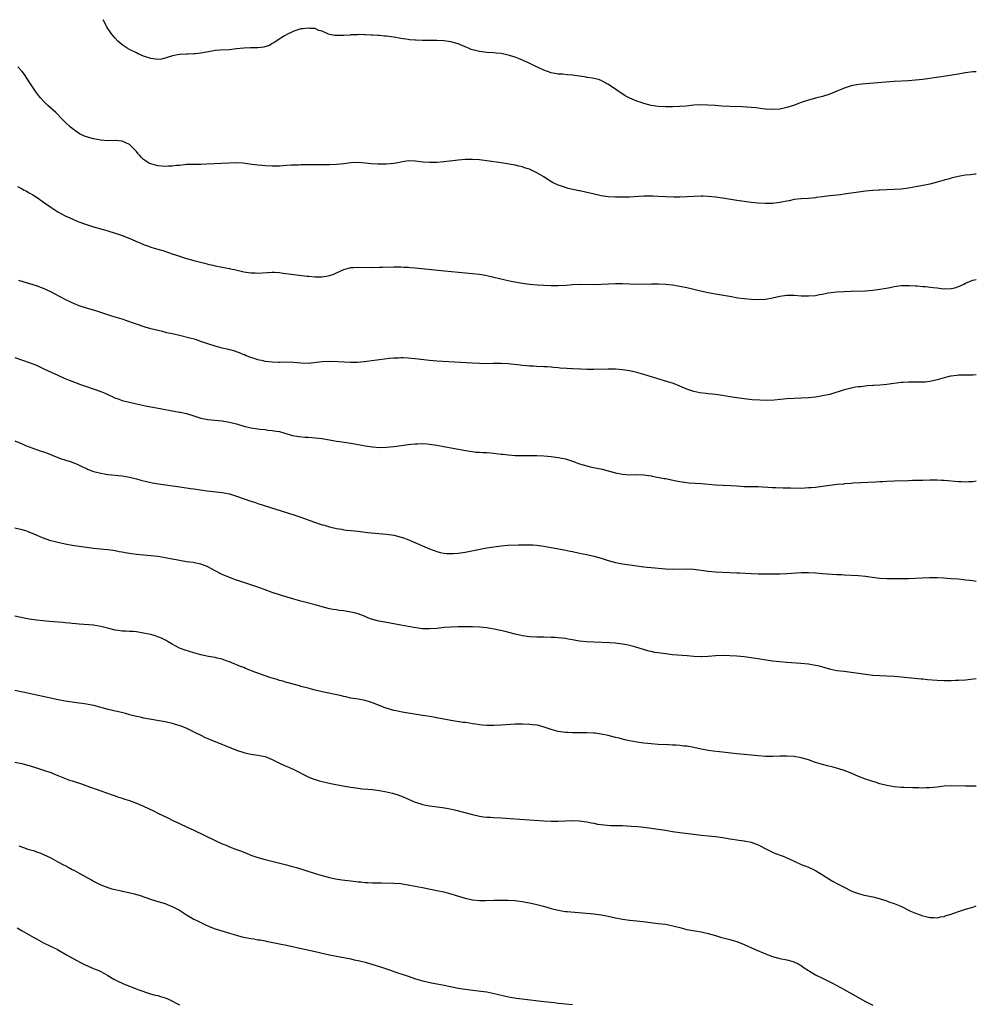
# Model space of a CAD drawing. Units: inches. Extents: x 2580000 to 2583000, y 1497000 to 1500000.
# Drawn here: x 2582732 to 2583000, y 1498802 to 1499077 of the extents above; entities that cross this region are included whole.
import ezdxf

# ---------------------------------------------------------------- set-up
doc = ezdxf.new("R2010")
doc.units = ezdxf.units.IN
doc.header["$MEASUREMENT"] = 0
doc.layers.add('LD25801497_10ft', color=80, linetype='Continuous')

msp = doc.modelspace()

# ---------------------------------------------------------------- linework, layer by layer
at = {"layer": 'LD25801497_10ft'}
for points, elevation in [([(2583000, 1499062.44), (2582999, 1499062.38), (2582997, 1499062.11), (2582994.37, 1499061.63), (2582992.66, 1499061.34), (2582988.87, 1499060.87), (2582985, 1499060.31), (2582983, 1499060.07), (2582981, 1499059.91), (2582977, 1499059.69), (2582969, 1499059.05), (2582967.14, 1499058.86), (2582965.43, 1499058.57), (2582965, 1499058.46), (2582963.87, 1499058.13), (2582963, 1499057.82), (2582962.41, 1499057.59), (2582961, 1499056.96), (2582959, 1499056.12), (2582957, 1499055.5), (2582955, 1499055.02), (2582953.39, 1499054.61), (2582953, 1499054.5), (2582951.86, 1499054.14), (2582951, 1499053.84), (2582948.82, 1499053), (2582947, 1499052.42), (2582946.27, 1499052.27), (2582945, 1499051.99), (2582943, 1499051.86), (2582941, 1499052), (2582940.1, 1499052.1), (2582939, 1499052.26), (2582938.32, 1499052.32), (2582937, 1499052.47), (2582934.6, 1499052.6), (2582931, 1499052.71), (2582928.83, 1499052.83), (2582926.95, 1499052.95), (2582924.9, 1499053.1), (2582922.83, 1499053.17), (2582920.95, 1499053.05), (2582918.82, 1499052.82), (2582917, 1499052.68), (2582915, 1499052.62), (2582913, 1499052.6), (2582911, 1499052.69), (2582909, 1499053.01), (2582907, 1499053.53), (2582906.18, 1499053.82), (2582905, 1499054.18), (2582903.01, 1499055.01), (2582901.72, 1499055.72), (2582900.51, 1499056.51), (2582899.82, 1499057), (2582899, 1499057.54), (2582896.91, 1499059), (2582895.66, 1499059.66), (2582895, 1499059.95), (2582894.24, 1499060.24), (2582893, 1499060.53), (2582892.63, 1499060.63), (2582891, 1499060.86), (2582890.89, 1499060.89), (2582889, 1499061.18), (2582887, 1499061.46), (2582885.55, 1499061.55), (2582884.28, 1499061.72), (2582883, 1499061.75), (2582882.03, 1499061.97), (2582881, 1499062.11), (2582879, 1499062.84), (2582876.21, 1499064.21), (2582874.86, 1499064.86), (2582873, 1499065.67), (2582871.89, 1499066.11), (2582871, 1499066.48), (2582869.37, 1499067), (2582869, 1499067.1), (2582867, 1499067.51), (2582865.65, 1499067.65), (2582865, 1499067.74), (2582863, 1499067.85), (2582861, 1499068.07), (2582860.24, 1499068.24), (2582859, 1499068.58), (2582858.68, 1499068.68), (2582857.91, 1499069), (2582857, 1499069.39), (2582855, 1499070.21), (2582853, 1499070.77), (2582851, 1499071.08), (2582849, 1499071.18), (2582847, 1499071.16), (2582845.19, 1499071.19), (2582845, 1499071.18), (2582843.26, 1499071.26), (2582843, 1499071.26), (2582841.39, 1499071.39), (2582841, 1499071.41), (2582839, 1499071.74), (2582837, 1499072.13), (2582836.22, 1499072.22), (2582835, 1499072.4), (2582834.41, 1499072.41), (2582833, 1499072.55), (2582832.55, 1499072.55), (2582831, 1499072.68), (2582830.68, 1499072.68), (2582829, 1499072.79), (2582828.77, 1499072.77), (2582827, 1499072.81), (2582826.79, 1499072.79), (2582825, 1499072.73), (2582824.69, 1499072.69), (2582823, 1499072.59), (2582822.53, 1499072.53), (2582820.54, 1499072.54), (2582819, 1499072.82), (2582818.55, 1499073), (2582817, 1499073.81), (2582816, 1499074), (2582815, 1499074.49), (2582813.46, 1499074.54), (2582813, 1499074.67), (2582811.53, 1499074.47), (2582811, 1499074.44), (2582809, 1499073.77), (2582808.49, 1499073.51), (2582807.4, 1499073), (2582806.45, 1499072.45), (2582804.05, 1499071), (2582803.47, 1499070.53), (2582803, 1499070.29), (2582802.2, 1499069.8), (2582800.67, 1499069.33), (2582799, 1499069.12), (2582797.09, 1499069.09), (2582796.93, 1499069.08), (2582795, 1499069.03), (2582793, 1499068.83), (2582791, 1499068.57), (2582788.44, 1499068.44), (2582787, 1499068.35), (2582786.22, 1499068.22), (2582783, 1499067.63), (2582781.48, 1499067.48), (2582781, 1499067.45), (2582779.35, 1499067.35), (2582779, 1499067.36), (2582777.26, 1499067.26), (2582777, 1499067.27), (2582775.09, 1499066.91), (2582773.61, 1499066.39), (2582773, 1499066.2), (2582772, 1499066), (2582771, 1499065.87), (2582769, 1499066.13), (2582767, 1499066.81), (2582765.49, 1499067.49), (2582765, 1499067.7), (2582763, 1499068.67), (2582762.41, 1499069), (2582761, 1499069.92), (2582759.74, 1499071), (2582759, 1499071.79), (2582758.45, 1499072.45), (2582758.04, 1499073), (2582757, 1499074.53), (2582756.74, 1499075), (2582755.72, 1499077)], 9650), ([(2583000, 1499033.81), (2582999.8, 1499033.8), (2582999, 1499033.73), (2582998.38, 1499033.62), (2582997, 1499033.49), (2582994.9, 1499033.1), (2582993, 1499032.66), (2582992.51, 1499032.51), (2582991, 1499032.12), (2582989, 1499031.54), (2582987, 1499031.02), (2582983.63, 1499030.37), (2582983, 1499030.22), (2582982.02, 1499030.02), (2582981, 1499029.85), (2582979, 1499029.63), (2582973, 1499029.33), (2582972.7, 1499029.3), (2582971, 1499029.19), (2582969.01, 1499029.01), (2582967, 1499028.76), (2582964.34, 1499028.34), (2582963, 1499028.15), (2582962.02, 1499028.02), (2582959, 1499027.7), (2582957.52, 1499027.52), (2582957, 1499027.43), (2582955.22, 1499027.22), (2582955, 1499027.18), (2582953, 1499027.02), (2582951, 1499026.9), (2582949, 1499026.66), (2582947.64, 1499026.36), (2582947, 1499026.26), (2582945.97, 1499026.03), (2582945, 1499025.86), (2582943, 1499025.61), (2582941, 1499025.56), (2582939, 1499025.68), (2582937, 1499025.88), (2582935, 1499026.1), (2582933, 1499026.38), (2582929, 1499027.04), (2582927, 1499027.32), (2582925, 1499027.54), (2582923.61, 1499027.61), (2582923, 1499027.64), (2582921, 1499027.58), (2582919, 1499027.44), (2582917, 1499027.34), (2582915.34, 1499027.34), (2582913, 1499027.42), (2582911, 1499027.52), (2582909.6, 1499027.6), (2582907.65, 1499027.65), (2582907, 1499027.64), (2582905.58, 1499027.58), (2582903, 1499027.4), (2582901, 1499027.32), (2582899, 1499027.34), (2582897, 1499027.46), (2582895, 1499027.76), (2582892.36, 1499028.36), (2582891, 1499028.69), (2582889.09, 1499029.09), (2582888.84, 1499029.16), (2582885.78, 1499029.78), (2582885, 1499030.03), (2582883.38, 1499030.62), (2582883, 1499030.72), (2582881.44, 1499031.44), (2582880.17, 1499032.17), (2582879.01, 1499033), (2582877, 1499034.2), (2582875.37, 1499035), (2582875, 1499035.17), (2582873.58, 1499035.58), (2582873, 1499035.81), (2582872.01, 1499036.01), (2582871, 1499036.27), (2582870.39, 1499036.39), (2582868.68, 1499036.68), (2582867, 1499036.92), (2582863, 1499037.53), (2582861, 1499037.77), (2582859, 1499037.88), (2582858.14, 1499037.86), (2582857, 1499037.85), (2582855, 1499037.7), (2582853.53, 1499037.53), (2582852.56, 1499037.44), (2582851, 1499037.25), (2582849, 1499037.06), (2582847, 1499037.02), (2582845.18, 1499037.18), (2582843, 1499037.44), (2582841, 1499037.47), (2582839, 1499037.18), (2582838.17, 1499037), (2582837, 1499036.8), (2582835, 1499036.58), (2582834.56, 1499036.56), (2582833, 1499036.54), (2582832.55, 1499036.55), (2582830.7, 1499036.7), (2582829, 1499036.91), (2582827, 1499037.08), (2582825, 1499036.99), (2582823, 1499036.7), (2582821, 1499036.49), (2582819, 1499036.41), (2582815, 1499036.37), (2582812.36, 1499036.36), (2582811, 1499036.37), (2582810.34, 1499036.34), (2582809, 1499036.33), (2582808.26, 1499036.26), (2582807, 1499036.2), (2582805, 1499036.03), (2582803, 1499035.99), (2582801, 1499036.11), (2582800.19, 1499036.19), (2582799, 1499036.31), (2582796.62, 1499036.62), (2582794.82, 1499036.82), (2582792.92, 1499036.92), (2582790.89, 1499036.89), (2582788.81, 1499036.81), (2582786.72, 1499036.72), (2582784.59, 1499036.59), (2582783, 1499036.52), (2582782.51, 1499036.51), (2582781, 1499036.52), (2582779, 1499036.49), (2582778.44, 1499036.44), (2582777, 1499036.25), (2582776.18, 1499036.18), (2582775, 1499035.99), (2582774, 1499036), (2582773, 1499035.93), (2582772.03, 1499036.03), (2582771, 1499036.12), (2582770.29, 1499036.29), (2582769, 1499036.67), (2582768.77, 1499036.77), (2582768.37, 1499037), (2582767, 1499037.92), (2582766.43, 1499038.43), (2582765.95, 1499039), (2582765.49, 1499039.49), (2582765, 1499040.09), (2582764.16, 1499041), (2582763, 1499042.05), (2582761, 1499042.98), (2582759, 1499043.19), (2582757, 1499043.15), (2582755, 1499043.29), (2582753, 1499043.69), (2582751.95, 1499043.95), (2582750.44, 1499044.44), (2582749.07, 1499045.07), (2582747, 1499046.52), (2582746.46, 1499047), (2582745, 1499048.37), (2582744.39, 1499049), (2582742.39, 1499051), (2582741.68, 1499051.68), (2582740.2, 1499053), (2582739, 1499054.17), (2582738.2, 1499055), (2582737.66, 1499055.66), (2582736.81, 1499056.81), (2582735, 1499059.65), (2582733.63, 1499061.63), (2582733, 1499062.48), (2582731.8, 1499063.8)], 9660), ([(2582731.67, 1499030.33), (2582733, 1499029.65), (2582733.41, 1499029.41), (2582734.23, 1499029), (2582734.73, 1499028.73), (2582735, 1499028.61), (2582735.98, 1499027.98), (2582737, 1499027.38), (2582737.23, 1499027.23), (2582739, 1499025.98), (2582741, 1499024.52), (2582743, 1499023.21), (2582745, 1499022.17), (2582747, 1499021.28), (2582748.59, 1499020.59), (2582751, 1499019.69), (2582753, 1499019.07), (2582755.66, 1499018.34), (2582757, 1499017.95), (2582759, 1499017.31), (2582761, 1499016.6), (2582763.58, 1499015.58), (2582765, 1499014.97), (2582766.41, 1499014.41), (2582767, 1499014.14), (2582768.37, 1499013.63), (2582769, 1499013.41), (2582771, 1499012.8), (2582772.41, 1499012.41), (2582773.92, 1499011.92), (2582775, 1499011.55), (2582776.5, 1499011), (2582779, 1499010.2), (2582781, 1499009.65), (2582783.7, 1499009), (2582784.74, 1499008.74), (2582785, 1499008.66), (2582786.35, 1499008.35), (2582787, 1499008.17), (2582789, 1499007.79), (2582791, 1499007.43), (2582791.35, 1499007.35), (2582792.76, 1499007), (2582795, 1499006.5), (2582797, 1499006.21), (2582798.18, 1499006.18), (2582799, 1499006.14), (2582803, 1499006.38), (2582803.65, 1499006.35), (2582805, 1499006.26), (2582806.08, 1499006.08), (2582809, 1499005.68), (2582812.73, 1499005.27), (2582813.24, 1499005.24), (2582815, 1499005.1), (2582816.89, 1499005.11), (2582818.64, 1499005.36), (2582819, 1499005.45), (2582820.2, 1499005.8), (2582821, 1499006.17), (2582823, 1499007.14), (2582825, 1499007.68), (2582825.71, 1499007.71), (2582827, 1499007.81), (2582831, 1499007.71), (2582833, 1499007.76), (2582833.8, 1499007.8), (2582837, 1499007.88), (2582837.86, 1499007.86), (2582839, 1499007.88), (2582839.81, 1499007.81), (2582841, 1499007.79), (2582841.72, 1499007.72), (2582843, 1499007.63), (2582851.23, 1499006.77), (2582861, 1499005.81), (2582861.68, 1499005.68), (2582863, 1499005.49), (2582865, 1499004.98), (2582866.57, 1499004.57), (2582868.2, 1499004.2), (2582869.87, 1499003.87), (2582873, 1499003.31), (2582875, 1499003.03), (2582877.16, 1499002.84), (2582879, 1499002.71), (2582881, 1499002.6), (2582883, 1499002.61), (2582885.23, 1499002.77), (2582887, 1499002.92), (2582889, 1499002.99), (2582893.05, 1499002.95), (2582895, 1499003), (2582897.12, 1499003.12), (2582899, 1499003.2), (2582901, 1499003.2), (2582905.06, 1499003.06), (2582909.11, 1499003.11), (2582911.09, 1499003.09), (2582913.04, 1499003), (2582915, 1499002.81), (2582917, 1499002.48), (2582919, 1499002.08), (2582920.21, 1499001.79), (2582921, 1499001.63), (2582922.83, 1499001.17), (2582925, 1499000.67), (2582927, 1499000.31), (2582928.14, 1499000.14), (2582929.85, 1498999.85), (2582931.53, 1498999.53), (2582933.24, 1498999.24), (2582935.02, 1498999.02), (2582937, 1498998.84), (2582939, 1498998.73), (2582941, 1498998.8), (2582943, 1498999.16), (2582945, 1498999.66), (2582947, 1498999.94), (2582949, 1498999.92), (2582951, 1498999.78), (2582953, 1498999.74), (2582955, 1498999.89), (2582956.09, 1499000.09), (2582957, 1499000.22), (2582958.56, 1499000.55), (2582961, 1499000.89), (2582963, 1499000.99), (2582965, 1499001.04), (2582969, 1499001.2), (2582971, 1499001.35), (2582973, 1499001.59), (2582974.2, 1499001.8), (2582975.87, 1499002.13), (2582977, 1499002.39), (2582979, 1499002.66), (2582981.35, 1499002.65), (2582983, 1499002.52), (2582983.49, 1499002.51), (2582985, 1499002.38), (2582985.65, 1499002.35), (2582987.89, 1499002.11), (2582989, 1499001.95), (2582990.18, 1499001.82), (2582991, 1499001.71), (2582993, 1499001.79), (2582993.97, 1499002.03), (2582995, 1499002.36), (2582995.47, 1499002.53), (2582996.49, 1499003), (2582997, 1499003.29), (2582999, 1499004.1), (2583000, 1499004.29)], 9670), ([(2583000, 1498977.64), (2582999, 1498977.53), (2582998.48, 1498977.52), (2582997, 1498977.54), (2582995, 1498977.53), (2582994.52, 1498977.48), (2582993, 1498977.29), (2582992.75, 1498977.25), (2582991, 1498976.83), (2582989, 1498976.27), (2582987, 1498975.79), (2582985.65, 1498975.65), (2582985, 1498975.57), (2582981, 1498975.61), (2582979.5, 1498975.5), (2582979, 1498975.48), (2582974.97, 1498974.97), (2582973, 1498974.81), (2582971.29, 1498974.71), (2582971, 1498974.67), (2582969.45, 1498974.55), (2582967.66, 1498974.34), (2582967, 1498974.28), (2582966.18, 1498974.18), (2582965, 1498973.96), (2582964.25, 1498973.75), (2582963, 1498973.47), (2582959, 1498972.19), (2582957.99, 1498971.99), (2582957, 1498971.74), (2582955, 1498971.44), (2582953, 1498971.24), (2582951.13, 1498971.13), (2582949, 1498971.07), (2582947, 1498970.95), (2582943.4, 1498970.6), (2582941.48, 1498970.52), (2582939.44, 1498970.56), (2582937.29, 1498970.71), (2582935, 1498970.95), (2582933, 1498971.21), (2582931, 1498971.51), (2582929, 1498971.84), (2582927, 1498972.14), (2582926.21, 1498972.21), (2582925, 1498972.36), (2582924.4, 1498972.4), (2582922.63, 1498972.63), (2582921, 1498972.96), (2582919, 1498973.66), (2582917, 1498974.52), (2582915.22, 1498975.22), (2582913.71, 1498975.71), (2582910.61, 1498976.61), (2582907, 1498977.77), (2582905, 1498978.35), (2582903, 1498978.77), (2582901, 1498979.05), (2582899, 1498979.2), (2582897, 1498979.24), (2582893, 1498979.16), (2582891, 1498979.19), (2582889.27, 1498979.27), (2582887, 1498979.33), (2582885.4, 1498979.4), (2582883.55, 1498979.55), (2582883, 1498979.62), (2582881.72, 1498979.72), (2582881, 1498979.83), (2582879.87, 1498979.87), (2582879, 1498979.93), (2582877, 1498979.98), (2582876.05, 1498980.05), (2582875, 1498980.1), (2582874.2, 1498980.2), (2582873, 1498980.3), (2582872.38, 1498980.38), (2582869, 1498980.7), (2582867, 1498980.79), (2582864.79, 1498980.79), (2582863, 1498980.77), (2582861, 1498980.8), (2582858.9, 1498980.9), (2582849, 1498981.45), (2582847, 1498981.63), (2582843, 1498982.17), (2582841, 1498982.34), (2582839.61, 1498982.39), (2582839, 1498982.39), (2582838.34, 1498982.34), (2582837, 1498982.32), (2582835.78, 1498982.22), (2582833, 1498981.87), (2582832.25, 1498981.75), (2582829.41, 1498981.41), (2582828.7, 1498981.3), (2582826.85, 1498981.15), (2582824.87, 1498981.13), (2582821.34, 1498981.34), (2582819, 1498981.38), (2582817, 1498981.28), (2582813, 1498980.87), (2582811, 1498980.88), (2582808.92, 1498981.08), (2582807, 1498981.18), (2582805.14, 1498981.14), (2582804.85, 1498981.15), (2582803, 1498981.17), (2582801, 1498981.41), (2582800.47, 1498981.53), (2582799, 1498981.89), (2582798.17, 1498982.17), (2582797, 1498982.52), (2582795.67, 1498983), (2582795.21, 1498983.21), (2582795, 1498983.29), (2582793.83, 1498983.83), (2582793, 1498984.06), (2582792.33, 1498984.33), (2582791, 1498984.62), (2582790.71, 1498984.71), (2582789, 1498985.09), (2582787, 1498985.65), (2582785, 1498986.32), (2582783.02, 1498987.02), (2582781.5, 1498987.5), (2582779.92, 1498987.92), (2582777, 1498988.66), (2582775, 1498989.13), (2582773.45, 1498989.45), (2582772.25, 1498989.75), (2582770.21, 1498990.21), (2582769, 1498990.53), (2582767.4, 1498991), (2582765, 1498991.8), (2582764.13, 1498992.13), (2582761, 1498993.22), (2582759, 1498993.8), (2582757.82, 1498994.18), (2582757, 1498994.41), (2582753.6, 1498995.6), (2582752.06, 1498996.06), (2582751, 1498996.35), (2582749, 1498996.99), (2582747, 1498997.78), (2582745, 1498998.74), (2582742.21, 1499000.21), (2582741, 1499000.84), (2582739, 1499001.78), (2582737, 1499002.54), (2582733.57, 1499003.57), (2582733, 1499003.77), (2582732.09, 1499004.09)], 9680), ([(2582731, 1498982.51), (2582735, 1498981.12), (2582737, 1498980.32), (2582739.28, 1498979.28), (2582743, 1498977.55), (2582744.76, 1498976.76), (2582746.17, 1498976.17), (2582747.62, 1498975.62), (2582749.35, 1498975), (2582751, 1498974.38), (2582755, 1498973.02), (2582756.43, 1498972.43), (2582759.16, 1498971.16), (2582759.57, 1498971), (2582761, 1498970.52), (2582763, 1498970), (2582765, 1498969.55), (2582767.53, 1498969), (2582772.12, 1498968.12), (2582775, 1498967.59), (2582775.52, 1498967.52), (2582777, 1498967.25), (2582777.22, 1498967.22), (2582779, 1498966.85), (2582781, 1498966.22), (2582781.88, 1498965.88), (2582783, 1498965.55), (2582785, 1498965.16), (2582789, 1498964.75), (2582790.49, 1498964.49), (2582791, 1498964.42), (2582792.13, 1498964.13), (2582793, 1498963.93), (2582795, 1498963.33), (2582796.26, 1498963), (2582797, 1498962.82), (2582799.55, 1498962.45), (2582801, 1498962.33), (2582801.78, 1498962.22), (2582803, 1498962.13), (2582804.1, 1498961.9), (2582805, 1498961.77), (2582807.69, 1498961), (2582808.7, 1498960.7), (2582810.39, 1498960.39), (2582812.23, 1498960.23), (2582813, 1498960.19), (2582815, 1498960.06), (2582817, 1498959.81), (2582819.43, 1498959.43), (2582821, 1498959.15), (2582821.91, 1498959), (2582825, 1498958.54), (2582825.57, 1498958.43), (2582827, 1498958.2), (2582828.03, 1498957.97), (2582829, 1498957.79), (2582831, 1498957.49), (2582833, 1498957.36), (2582835, 1498957.42), (2582837, 1498957.64), (2582837.73, 1498957.73), (2582841, 1498958.19), (2582841.76, 1498958.24), (2582843, 1498958.4), (2582843.62, 1498958.38), (2582845, 1498958.45), (2582846.36, 1498958.36), (2582847, 1498958.28), (2582849, 1498957.96), (2582851, 1498957.6), (2582856.57, 1498956.57), (2582858.29, 1498956.29), (2582860.07, 1498956.07), (2582861, 1498956.01), (2582861.93, 1498955.93), (2582863, 1498955.89), (2582865, 1498955.73), (2582865.67, 1498955.67), (2582867, 1498955.5), (2582867.47, 1498955.47), (2582869, 1498955.28), (2582871, 1498955.14), (2582873.08, 1498955.08), (2582877, 1498955.07), (2582879, 1498955.01), (2582881, 1498954.84), (2582883, 1498954.56), (2582885, 1498954.12), (2582887, 1498953.49), (2582889, 1498952.79), (2582891, 1498952.19), (2582891.97, 1498951.97), (2582895.29, 1498951.29), (2582897, 1498950.85), (2582899, 1498950.28), (2582901, 1498949.86), (2582903, 1498949.73), (2582905, 1498949.74), (2582907, 1498949.65), (2582909, 1498949.37), (2582909.3, 1498949.3), (2582912.7, 1498948.7), (2582913, 1498948.66), (2582916.05, 1498948.05), (2582917, 1498947.84), (2582919, 1498947.53), (2582919.48, 1498947.48), (2582921.33, 1498947.33), (2582923, 1498947.22), (2582927, 1498946.91), (2582929.18, 1498946.82), (2582931.29, 1498946.71), (2582933, 1498946.57), (2582935, 1498946.46), (2582939, 1498946.39), (2582943, 1498946.13), (2582943.9, 1498946.1), (2582945.96, 1498946.04), (2582947, 1498946.04), (2582947.99, 1498946.01), (2582951, 1498946), (2582953, 1498946.1), (2582953.81, 1498946.19), (2582955, 1498946.28), (2582957, 1498946.53), (2582959, 1498946.82), (2582961.06, 1498947.06), (2582963, 1498947.21), (2582963.25, 1498947.25), (2582965, 1498947.37), (2582965.42, 1498947.42), (2582967.56, 1498947.56), (2582971.76, 1498947.76), (2582973, 1498947.84), (2582973.87, 1498947.87), (2582975, 1498947.94), (2582977, 1498948.02), (2582981, 1498948.13), (2582982.15, 1498948.15), (2582983, 1498948.19), (2582984.2, 1498948.19), (2582985, 1498948.24), (2582987, 1498948.28), (2582989, 1498948.29), (2582990.22, 1498948.22), (2582991, 1498948.2), (2582995, 1498947.86), (2582995.84, 1498947.84), (2582997, 1498947.77), (2582997.84, 1498947.84), (2582999, 1498947.86), (2583000, 1498948.02)], 9690), ([(2582731, 1498959.2), (2582733, 1498958.36), (2582733.92, 1498957.92), (2582737, 1498956.8), (2582738.34, 1498956.34), (2582739, 1498956.1), (2582739.81, 1498955.81), (2582743, 1498954.55), (2582743.72, 1498954.28), (2582746.68, 1498953.32), (2582747, 1498953.24), (2582748.6, 1498952.6), (2582749, 1498952.41), (2582749.88, 1498951.88), (2582751, 1498951.42), (2582751.26, 1498951.26), (2582753, 1498950.65), (2582753.45, 1498950.55), (2582755, 1498950.12), (2582756.02, 1498949.98), (2582757, 1498949.8), (2582761, 1498949.38), (2582763, 1498949.04), (2582765, 1498948.56), (2582766.21, 1498948.21), (2582767.8, 1498947.8), (2582769.46, 1498947.46), (2582771.18, 1498947.18), (2582777.77, 1498946.23), (2582780.1, 1498945.9), (2582781, 1498945.79), (2582784.79, 1498945.21), (2582789, 1498944.71), (2582791, 1498944.34), (2582793, 1498943.75), (2582797, 1498942.33), (2582798.01, 1498942.01), (2582799, 1498941.67), (2582809, 1498938.54), (2582811, 1498937.87), (2582814.55, 1498936.55), (2582817, 1498935.73), (2582817.57, 1498935.57), (2582819, 1498935.12), (2582821, 1498934.65), (2582822.45, 1498934.45), (2582823, 1498934.34), (2582823.77, 1498934.23), (2582825, 1498934.11), (2582826.01, 1498933.99), (2582827, 1498933.9), (2582829.6, 1498933.6), (2582835, 1498933.1), (2582837, 1498932.8), (2582838.45, 1498932.45), (2582839.96, 1498931.96), (2582841.38, 1498931.38), (2582842.22, 1498931), (2582847, 1498929), (2582849, 1498928.27), (2582850, 1498928), (2582851, 1498927.78), (2582851.71, 1498927.71), (2582853, 1498927.65), (2582853.69, 1498927.69), (2582855, 1498927.79), (2582857, 1498928.09), (2582863, 1498929.23), (2582865, 1498929.58), (2582867, 1498929.87), (2582869, 1498930.04), (2582871.9, 1498930.1), (2582873, 1498930.08), (2582873.89, 1498930.11), (2582875.93, 1498930.07), (2582877, 1498930), (2582879, 1498929.76), (2582881, 1498929.4), (2582884.69, 1498928.69), (2582886.35, 1498928.35), (2582887, 1498928.2), (2582889, 1498927.78), (2582891, 1498927.4), (2582893, 1498926.95), (2582895, 1498926.37), (2582897, 1498925.74), (2582899, 1498925.2), (2582901, 1498924.81), (2582904.33, 1498924.33), (2582907, 1498923.99), (2582907.9, 1498923.9), (2582909, 1498923.76), (2582913, 1498923.38), (2582915, 1498923.27), (2582919, 1498923.37), (2582921, 1498923.27), (2582925, 1498922.74), (2582927, 1498922.54), (2582929, 1498922.42), (2582933, 1498922.31), (2582933.75, 1498922.25), (2582937, 1498922.1), (2582939, 1498922.04), (2582941, 1498922), (2582943, 1498921.99), (2582945, 1498922.04), (2582947, 1498922.13), (2582951, 1498922.36), (2582953, 1498922.4), (2582955, 1498922.3), (2582957, 1498922.12), (2582961, 1498921.83), (2582962.23, 1498921.77), (2582963, 1498921.72), (2582967, 1498921.57), (2582969, 1498921.38), (2582970.89, 1498921.11), (2582973, 1498920.83), (2582975, 1498920.7), (2582977, 1498920.67), (2582979, 1498920.69), (2582981, 1498920.73), (2582984.88, 1498920.88), (2582986.94, 1498920.94), (2582989, 1498920.93), (2582990.87, 1498920.87), (2582993, 1498920.73), (2582995, 1498920.56), (2582996.39, 1498920.39), (2582997, 1498920.35), (2582998.19, 1498920.19), (2582999, 1498920.12), (2582999.99, 1498919.99), (2583000, 1498919.98)], 9700), ([(2583000, 1498892.59), (2582997, 1498892.29), (2582995, 1498892.14), (2582994.13, 1498892.13), (2582993, 1498892.07), (2582992.09, 1498892.09), (2582991, 1498892.07), (2582989, 1498892.16), (2582986.38, 1498892.38), (2582985, 1498892.52), (2582984.54, 1498892.54), (2582982.69, 1498892.69), (2582980.87, 1498892.87), (2582979, 1498893.1), (2582977, 1498893.29), (2582975, 1498893.37), (2582973, 1498893.43), (2582971, 1498893.58), (2582969, 1498893.84), (2582967, 1498894.15), (2582965, 1498894.41), (2582963, 1498894.64), (2582961, 1498894.91), (2582959.27, 1498895.27), (2582956.13, 1498896.13), (2582955, 1498896.4), (2582953, 1498896.72), (2582950.91, 1498896.91), (2582947, 1498897.18), (2582945, 1498897.34), (2582943, 1498897.57), (2582939.96, 1498898.04), (2582939, 1498898.22), (2582937.57, 1498898.43), (2582937, 1498898.53), (2582935, 1498898.8), (2582933, 1498898.99), (2582931, 1498899.1), (2582929.12, 1498899.12), (2582927, 1498899.05), (2582925, 1498898.9), (2582923.19, 1498898.81), (2582923, 1498898.79), (2582921, 1498898.87), (2582919.06, 1498899.06), (2582915, 1498899.36), (2582913, 1498899.59), (2582911, 1498899.87), (2582910.04, 1498900.04), (2582909, 1498900.25), (2582908.39, 1498900.39), (2582904.46, 1498901.54), (2582903, 1498901.93), (2582902.11, 1498902.11), (2582901, 1498902.35), (2582899.46, 1498902.54), (2582899, 1498902.58), (2582897.32, 1498902.68), (2582893, 1498902.88), (2582890.93, 1498903), (2582889, 1498903.2), (2582887.46, 1498903.46), (2582887, 1498903.52), (2582885.76, 1498903.76), (2582885, 1498903.88), (2582884.03, 1498904.03), (2582883, 1498904.14), (2582882.19, 1498904.19), (2582881, 1498904.23), (2582879, 1498904.24), (2582877, 1498904.27), (2582875, 1498904.41), (2582873, 1498904.7), (2582871, 1498905.13), (2582868.15, 1498905.85), (2582865.57, 1498906.43), (2582863, 1498906.85), (2582861, 1498907.05), (2582859, 1498907.13), (2582857, 1498907.16), (2582855, 1498907.14), (2582853, 1498907.07), (2582851.06, 1498906.94), (2582849, 1498906.73), (2582847, 1498906.58), (2582845, 1498906.63), (2582843.12, 1498906.88), (2582841, 1498907.24), (2582839, 1498907.61), (2582834.46, 1498908.46), (2582832.79, 1498908.79), (2582831, 1498909.26), (2582829.72, 1498909.72), (2582829, 1498910.02), (2582827, 1498910.81), (2582826.34, 1498911), (2582825, 1498911.3), (2582823.52, 1498911.52), (2582823, 1498911.62), (2582821.76, 1498911.76), (2582821, 1498911.91), (2582820.05, 1498912.05), (2582819, 1498912.25), (2582817, 1498912.74), (2582815, 1498913.29), (2582811, 1498914.35), (2582809, 1498914.94), (2582805, 1498916.15), (2582803, 1498916.8), (2582801, 1498917.54), (2582799, 1498918.25), (2582795, 1498919.55), (2582793.94, 1498919.94), (2582793, 1498920.25), (2582791, 1498921), (2582789, 1498921.84), (2582787, 1498922.88), (2582785, 1498923.98), (2582784.27, 1498924.27), (2582783, 1498924.72), (2582781.65, 1498925), (2582780.86, 1498925.14), (2582779, 1498925.4), (2582778.52, 1498925.48), (2582777, 1498925.69), (2582776.13, 1498925.87), (2582775, 1498926.08), (2582773, 1498926.51), (2582771, 1498926.85), (2582769.05, 1498927.05), (2582767, 1498927.19), (2582765, 1498927.37), (2582763.57, 1498927.57), (2582761.86, 1498927.86), (2582761, 1498928.04), (2582760.18, 1498928.18), (2582759, 1498928.41), (2582757, 1498928.71), (2582754.94, 1498928.94), (2582753, 1498929.1), (2582751, 1498929.33), (2582749, 1498929.61), (2582747, 1498929.93), (2582745, 1498930.3), (2582743, 1498930.73), (2582741.89, 1498931), (2582741, 1498931.26), (2582739.7, 1498931.7), (2582739, 1498931.97), (2582738.27, 1498932.27), (2582737, 1498932.84), (2582735, 1498933.69), (2582734.03, 1498934.03), (2582733, 1498934.31), (2582731, 1498934.8)], 9710), ([(2583000, 1498862.61), (2582999, 1498862.62), (2582998.61, 1498862.61), (2582997, 1498862.61), (2582993, 1498862.72), (2582991, 1498862.6), (2582989, 1498862.35), (2582987, 1498862.14), (2582985.88, 1498862.12), (2582985, 1498862.08), (2582983.87, 1498862.13), (2582982.14, 1498862.14), (2582979.74, 1498862.26), (2582979, 1498862.27), (2582977, 1498862.46), (2582975, 1498862.8), (2582973, 1498863.3), (2582971.69, 1498863.69), (2582971, 1498863.88), (2582970.17, 1498864.17), (2582969, 1498864.54), (2582967, 1498865.34), (2582965, 1498866.2), (2582963, 1498866.98), (2582961.5, 1498867.5), (2582959.95, 1498867.95), (2582958.34, 1498868.34), (2582957, 1498868.65), (2582955, 1498869.23), (2582953, 1498869.93), (2582951, 1498870.56), (2582949, 1498870.92), (2582947, 1498871), (2582945, 1498870.98), (2582943.06, 1498870.94), (2582941, 1498870.94), (2582939.06, 1498871.06), (2582933, 1498871.64), (2582929, 1498872.09), (2582928.17, 1498872.17), (2582926.38, 1498872.38), (2582925, 1498872.6), (2582923, 1498872.98), (2582921, 1498873.43), (2582920.5, 1498873.5), (2582919, 1498873.77), (2582918.16, 1498873.84), (2582917, 1498873.98), (2582915.97, 1498874.03), (2582915, 1498874.11), (2582913.87, 1498874.13), (2582911, 1498874.27), (2582909, 1498874.45), (2582907, 1498874.67), (2582905, 1498874.91), (2582903, 1498875.26), (2582901.61, 1498875.61), (2582901, 1498875.74), (2582900.02, 1498876.02), (2582899, 1498876.25), (2582897, 1498876.75), (2582895, 1498877.18), (2582893.39, 1498877.39), (2582893, 1498877.46), (2582891, 1498877.54), (2582887, 1498877.49), (2582885.58, 1498877.58), (2582885, 1498877.6), (2582884.29, 1498877.71), (2582883, 1498877.94), (2582881, 1498878.5), (2582879.11, 1498879.11), (2582877.54, 1498879.54), (2582877, 1498879.63), (2582875.8, 1498879.8), (2582875, 1498879.89), (2582873, 1498879.97), (2582871.93, 1498879.93), (2582871, 1498879.92), (2582867, 1498879.69), (2582865, 1498879.59), (2582863, 1498879.61), (2582861.71, 1498879.71), (2582861, 1498879.79), (2582859.93, 1498879.93), (2582859, 1498880.08), (2582858.19, 1498880.19), (2582857, 1498880.39), (2582856.45, 1498880.45), (2582853, 1498880.99), (2582850.58, 1498881.42), (2582849, 1498881.74), (2582848.13, 1498881.87), (2582847, 1498882.09), (2582845.74, 1498882.26), (2582845, 1498882.39), (2582843.36, 1498882.64), (2582839.31, 1498883.31), (2582837.64, 1498883.64), (2582837, 1498883.8), (2582836.06, 1498884.06), (2582834.55, 1498884.55), (2582831, 1498885.92), (2582830.17, 1498886.17), (2582829, 1498886.55), (2582827, 1498886.92), (2582825, 1498887.24), (2582823.57, 1498887.57), (2582823, 1498887.68), (2582821.95, 1498887.95), (2582817, 1498889.02), (2582815, 1498889.48), (2582813, 1498889.98), (2582811, 1498890.51), (2582810.63, 1498890.63), (2582809.17, 1498891), (2582807.48, 1498891.48), (2582807, 1498891.59), (2582805.95, 1498891.95), (2582805, 1498892.16), (2582804.4, 1498892.4), (2582803, 1498892.77), (2582802.31, 1498893), (2582801, 1498893.47), (2582799, 1498894.23), (2582798.43, 1498894.43), (2582795.55, 1498895.55), (2582795, 1498895.78), (2582794.12, 1498896.12), (2582791, 1498897.41), (2582790.39, 1498897.61), (2582789, 1498898.11), (2582787.58, 1498898.42), (2582787, 1498898.57), (2582785.13, 1498898.87), (2582783, 1498899.32), (2582781.71, 1498899.71), (2582781, 1498899.9), (2582778.6, 1498900.6), (2582777, 1498901.22), (2582775, 1498902.31), (2582773.89, 1498903), (2582773.32, 1498903.32), (2582771.97, 1498903.97), (2582771, 1498904.36), (2582770.52, 1498904.52), (2582768.97, 1498905), (2582767, 1498905.42), (2582765, 1498905.74), (2582764.17, 1498905.83), (2582763, 1498905.9), (2582762.04, 1498905.96), (2582761, 1498905.97), (2582759.85, 1498906.15), (2582759, 1498906.25), (2582757.29, 1498906.71), (2582755, 1498907.29), (2582753, 1498907.6), (2582749, 1498907.94), (2582748.05, 1498908.05), (2582747, 1498908.13), (2582746.23, 1498908.23), (2582745, 1498908.32), (2582744.4, 1498908.4), (2582740.68, 1498908.68), (2582738.84, 1498908.84), (2582737, 1498909.06), (2582735, 1498909.35), (2582733.59, 1498909.59), (2582731, 1498910.14)], 9720), ([(2582731, 1498889.47), (2582735, 1498888.63), (2582743.12, 1498886.88), (2582745, 1498886.52), (2582747, 1498886.18), (2582749, 1498885.89), (2582749.8, 1498885.8), (2582751, 1498885.62), (2582753, 1498885.22), (2582757, 1498884.14), (2582757.94, 1498883.94), (2582759, 1498883.69), (2582759.57, 1498883.57), (2582761.18, 1498883.18), (2582761.86, 1498883), (2582763, 1498882.67), (2582765, 1498882.16), (2582766.04, 1498881.96), (2582767, 1498881.75), (2582773, 1498880.7), (2582775, 1498880.24), (2582777, 1498879.61), (2582777.44, 1498879.44), (2582779, 1498878.81), (2582781.57, 1498877.57), (2582783, 1498876.85), (2582784.26, 1498876.26), (2582785.66, 1498875.66), (2582793, 1498872.69), (2582795, 1498872.02), (2582795.83, 1498871.83), (2582797, 1498871.6), (2582799, 1498871.32), (2582801, 1498870.89), (2582803, 1498870.08), (2582805.05, 1498869.06), (2582806.42, 1498868.42), (2582807.82, 1498867.82), (2582809.21, 1498867.21), (2582813, 1498865.26), (2582814.59, 1498864.59), (2582815, 1498864.43), (2582816.11, 1498864.11), (2582817, 1498863.87), (2582819.35, 1498863.35), (2582822.7, 1498862.7), (2582825, 1498862.3), (2582827, 1498862.01), (2582828.11, 1498861.89), (2582829.78, 1498861.78), (2582831, 1498861.66), (2582833, 1498861.42), (2582835, 1498861.06), (2582836.64, 1498860.64), (2582838.16, 1498860.16), (2582839.61, 1498859.61), (2582843, 1498858.13), (2582844.27, 1498857.73), (2582845, 1498857.47), (2582847, 1498857.09), (2582850.63, 1498856.63), (2582852.34, 1498856.34), (2582853.97, 1498855.97), (2582859, 1498854.68), (2582861, 1498854.23), (2582862.07, 1498854.07), (2582863, 1498853.96), (2582864.1, 1498853.9), (2582865, 1498853.83), (2582867, 1498853.75), (2582868.35, 1498853.65), (2582869.59, 1498853.59), (2582875, 1498853.22), (2582879, 1498852.93), (2582881, 1498852.83), (2582883, 1498852.86), (2582885, 1498852.95), (2582886.96, 1498852.96), (2582888.89, 1498852.89), (2582891, 1498852.66), (2582892.36, 1498852.36), (2582893, 1498852.26), (2582894.02, 1498852.02), (2582895, 1498851.9), (2582895.78, 1498851.78), (2582897.65, 1498851.65), (2582899, 1498851.62), (2582899.58, 1498851.58), (2582901, 1498851.56), (2582903.44, 1498851.44), (2582905.29, 1498851.29), (2582907, 1498851.11), (2582909, 1498850.88), (2582911, 1498850.6), (2582913, 1498850.27), (2582915, 1498849.91), (2582917, 1498849.6), (2582921, 1498849.14), (2582923, 1498848.88), (2582925, 1498848.67), (2582927, 1498848.5), (2582929, 1498848.24), (2582930.08, 1498848.08), (2582931, 1498847.9), (2582931.8, 1498847.8), (2582933, 1498847.57), (2582933.52, 1498847.52), (2582935, 1498847.3), (2582937, 1498846.93), (2582939, 1498846.2), (2582941.3, 1498845), (2582942.4, 1498844.4), (2582943, 1498844.12), (2582943.79, 1498843.79), (2582945.92, 1498843), (2582947, 1498842.58), (2582947.81, 1498842.19), (2582949, 1498841.65), (2582951, 1498840.72), (2582953, 1498839.91), (2582955, 1498838.99), (2582957, 1498837.8), (2582959, 1498836.52), (2582959.97, 1498835.97), (2582961, 1498835.34), (2582963, 1498834.32), (2582965, 1498833.36), (2582965.88, 1498833), (2582967, 1498832.6), (2582968.25, 1498832.25), (2582971.55, 1498831.55), (2582973.11, 1498831.11), (2582974.65, 1498830.65), (2582975.83, 1498830.17), (2582977, 1498829.79), (2582978.85, 1498829), (2582981.6, 1498827.6), (2582983, 1498827.04), (2582985, 1498826.33), (2582985.86, 1498826.14), (2582987, 1498825.85), (2582988.15, 1498825.85), (2582989, 1498825.8), (2582989.96, 1498826.04), (2582991, 1498826.19), (2582991.59, 1498826.41), (2582993, 1498826.83), (2582995, 1498827.56), (2582995.81, 1498827.81), (2582997, 1498828.2), (2582999, 1498828.78), (2583000, 1498829.1)], 9730), ([(2582731, 1498869.29), (2582732.94, 1498868.94), (2582734.52, 1498868.52), (2582735, 1498868.37), (2582737, 1498867.72), (2582739.28, 1498867), (2582741, 1498866.4), (2582743, 1498865.62), (2582744.84, 1498864.84), (2582746.3, 1498864.3), (2582747, 1498864.06), (2582747.82, 1498863.82), (2582749.33, 1498863.33), (2582750.82, 1498862.82), (2582755, 1498861.26), (2582758.17, 1498860.17), (2582759, 1498859.9), (2582759.66, 1498859.66), (2582761, 1498859.25), (2582761.73, 1498859), (2582763, 1498858.56), (2582765, 1498857.82), (2582767, 1498857.02), (2582768.38, 1498856.38), (2582769.73, 1498855.73), (2582771.14, 1498855), (2582773.74, 1498853.74), (2582775.15, 1498853), (2582777, 1498852.14), (2582779.17, 1498851.17), (2582781, 1498850.31), (2582787, 1498847.42), (2582789, 1498846.5), (2582790.08, 1498846.08), (2582791, 1498845.67), (2582793, 1498844.89), (2582794.39, 1498844.39), (2582795, 1498844.12), (2582795.82, 1498843.82), (2582797, 1498843.32), (2582797.83, 1498843), (2582799, 1498842.63), (2582801, 1498842.08), (2582807, 1498840.61), (2582808.27, 1498840.27), (2582809.81, 1498839.81), (2582815, 1498838.21), (2582817, 1498837.62), (2582819, 1498837.09), (2582820.72, 1498836.72), (2582822.43, 1498836.43), (2582825, 1498836.09), (2582827, 1498835.87), (2582827.81, 1498835.81), (2582829, 1498835.7), (2582829.68, 1498835.68), (2582831, 1498835.59), (2582831.59, 1498835.59), (2582833, 1498835.53), (2582833.55, 1498835.55), (2582837, 1498835.51), (2582839, 1498835.35), (2582839.3, 1498835.3), (2582841.03, 1498835.03), (2582843, 1498834.66), (2582845, 1498834.25), (2582849, 1498833.41), (2582851, 1498833.01), (2582853, 1498832.52), (2582854.15, 1498832.15), (2582857, 1498831.31), (2582859, 1498830.85), (2582861, 1498830.63), (2582862.62, 1498830.62), (2582865, 1498830.69), (2582867, 1498830.72), (2582869, 1498830.71), (2582871, 1498830.61), (2582871.46, 1498830.54), (2582873, 1498830.36), (2582873.82, 1498830.18), (2582875, 1498829.96), (2582877, 1498829.48), (2582878.88, 1498829), (2582881, 1498828.4), (2582883, 1498827.91), (2582885, 1498827.59), (2582885.53, 1498827.53), (2582893, 1498826.86), (2582895, 1498826.62), (2582897, 1498826.25), (2582899, 1498825.81), (2582901, 1498825.43), (2582903, 1498825.14), (2582905, 1498824.9), (2582906.71, 1498824.71), (2582910.25, 1498824.25), (2582911, 1498824.18), (2582913, 1498823.97), (2582913.83, 1498823.83), (2582915.48, 1498823.48), (2582917, 1498823.03), (2582919, 1498822.53), (2582923, 1498821.88), (2582925, 1498821.38), (2582927, 1498820.79), (2582928.41, 1498820.41), (2582931, 1498819.75), (2582933, 1498819.12), (2582935, 1498818.3), (2582937.89, 1498817), (2582941, 1498815.68), (2582942.95, 1498814.95), (2582945, 1498814.44), (2582947, 1498814.04), (2582948.36, 1498813.64), (2582949, 1498813.47), (2582949.33, 1498813.33), (2582950.03, 1498813), (2582950.65, 1498812.65), (2582951, 1498812.43), (2582951.83, 1498811.83), (2582953.04, 1498811.04), (2582955, 1498809.84), (2582957, 1498808.88), (2582958.23, 1498808.23), (2582959, 1498807.87), (2582959.56, 1498807.56), (2582961, 1498806.83), (2582963, 1498805.73), (2582966.01, 1498804.01), (2582969, 1498802.42), (2582971, 1498801.38)], 9740), ([(2582732.11, 1498845.9), (2582733.43, 1498845.43), (2582734.57, 1498845), (2582735, 1498844.86), (2582736.48, 1498844.48), (2582737, 1498844.28), (2582737.99, 1498843.99), (2582739, 1498843.53), (2582740.04, 1498843), (2582741, 1498842.53), (2582743, 1498841.46), (2582744.62, 1498840.62), (2582745, 1498840.39), (2582745.92, 1498839.92), (2582747, 1498839.32), (2582747.62, 1498839), (2582749, 1498838.24), (2582749.81, 1498837.81), (2582751.25, 1498837), (2582752.39, 1498836.39), (2582753, 1498836.03), (2582755, 1498834.99), (2582757, 1498834.23), (2582758.1, 1498833.9), (2582759, 1498833.66), (2582760.71, 1498833.29), (2582761, 1498833.24), (2582762.87, 1498832.87), (2582764.48, 1498832.48), (2582766.02, 1498832.02), (2582768.91, 1498831), (2582771, 1498830.38), (2582773, 1498829.75), (2582773.55, 1498829.55), (2582774.99, 1498828.99), (2582776.32, 1498828.32), (2582777, 1498827.9), (2582777.57, 1498827.57), (2582779, 1498826.62), (2582781, 1498825.45), (2582781.85, 1498825), (2582783.98, 1498823.98), (2582785.36, 1498823.36), (2582787, 1498822.74), (2582789.84, 1498821.84), (2582791, 1498821.52), (2582792.94, 1498820.94), (2582794.5, 1498820.5), (2582795, 1498820.39), (2582797, 1498819.99), (2582797.88, 1498819.88), (2582799, 1498819.66), (2582799.58, 1498819.58), (2582801, 1498819.31), (2582801.25, 1498819.25), (2582805, 1498818.55), (2582807, 1498818.13), (2582809, 1498817.69), (2582815, 1498816.33), (2582819, 1498815.44), (2582821, 1498815.02), (2582823.45, 1498814.55), (2582825, 1498814.27), (2582825.93, 1498814.07), (2582827, 1498813.87), (2582829, 1498813.37), (2582830.84, 1498812.84), (2582832.37, 1498812.37), (2582833.88, 1498811.88), (2582836.39, 1498811), (2582837, 1498810.77), (2582841, 1498809.43), (2582842.81, 1498808.81), (2582844.35, 1498808.35), (2582845, 1498808.17), (2582845.95, 1498807.95), (2582847.59, 1498807.59), (2582851.05, 1498806.95), (2582855, 1498806.15), (2582857, 1498805.81), (2582858.37, 1498805.63), (2582861.31, 1498805.31), (2582863, 1498805.04), (2582864.71, 1498804.71), (2582867.93, 1498803.93), (2582869.59, 1498803.59), (2582871.31, 1498803.31), (2582877.45, 1498802.55), (2582879, 1498802.37), (2582881.93, 1498802.07), (2582883, 1498801.93), (2582884.2, 1498801.8), (2582885, 1498801.69), (2582887, 1498801.51)], 9750), ([(2582731.62, 1498823), (2582733, 1498822.14), (2582734.97, 1498821), (2582736.3, 1498820.3), (2582737, 1498819.91), (2582739, 1498818.83), (2582742.89, 1498816.89), (2582745.44, 1498815.43), (2582749.33, 1498813.33), (2582750.65, 1498812.65), (2582753, 1498811.58), (2582753.43, 1498811.43), (2582754.45, 1498811), (2582755, 1498810.74), (2582757, 1498809.68), (2582758.65, 1498808.65), (2582759, 1498808.48), (2582759.93, 1498807.93), (2582761, 1498807.48), (2582761.33, 1498807.33), (2582763, 1498806.68), (2582765.67, 1498805.67), (2582768.64, 1498804.64), (2582770.19, 1498804.19), (2582771, 1498804.01), (2582771.76, 1498803.76), (2582773, 1498803.39), (2582773.92, 1498803), (2582777, 1498801.48)], 9760)]:
    msp.add_lwpolyline(points, dxfattribs=dict(at, elevation=elevation))

doc.saveas('drawing.dxf')
